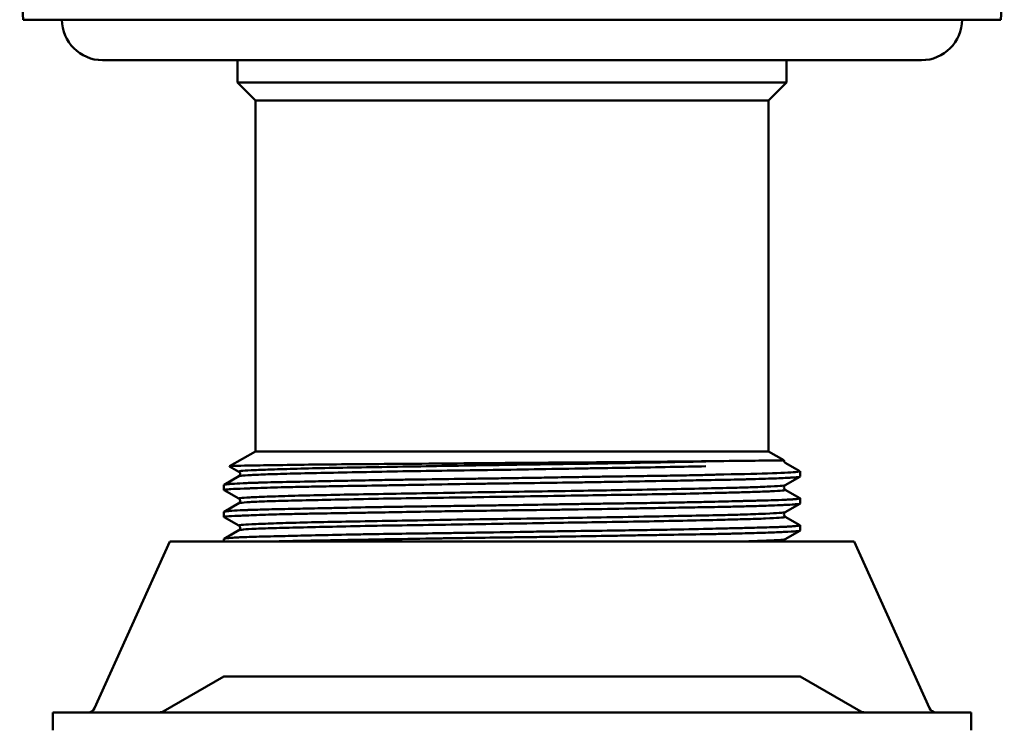
# Model space of a CAD drawing. Units: millimetres. Extents: x 48 to 427, y 54 to 793.
# Drawn here: x 285 to 340, y 641 to 681 of the extents above; entities that cross this region are included whole.
import ezdxf

# ---------------------------------------------------------------- set-up
doc = ezdxf.new("R2010")
doc.units = ezdxf.units.MM
doc.layers.add('Visible (ISO)', color=7, linetype='Continuous', lineweight=50)

msp = doc.modelspace()

# ---------------------------------------------------------------- linework, layer by layer
at = {"layer": 'Visible (ISO)'}
for p, q in [((339.494, 680.78), (285.185, 680.78)), ((289.59, 678.53), (335.09, 678.53)), ((297.09, 678.53), (297.09, 677.28)), ((327.59, 678.53), (327.59, 677.28)), ((327.59, 677.28), (297.09, 677.28)), ((298.09, 676.28), (297.09, 677.28)), ((326.59, 676.28), (327.59, 677.28)), ((298.09, 676.28), (326.59, 676.28)), ((298.09, 676.28), (298.09, 656.78)), ((326.59, 676.28), (326.59, 656.78)), ((298.09, 656.78), (296.648, 655.956)), ((326.59, 656.78), (298.09, 656.78)), ((326.59, 656.78), (327.447, 656.291)), ((297.16, 655.657), (296.648, 655.953)), ((327.521, 656.152), (328.335, 655.682)), ((296.344, 654.929), (297.161, 655.401)), ((328.336, 655.375), (327.52, 654.904)), ((328.34, 655.677), (328.34, 655.38)), ((296.34, 654.924), (296.34, 654.635)), ((297.16, 654.158), (296.346, 654.628)), ((327.519, 654.656), (328.334, 654.185)), ((296.345, 653.428), (297.162, 653.901)), ((328.335, 653.874), (327.521, 653.403)), ((328.34, 654.178), (328.34, 653.879)), ((296.34, 653.423), (296.34, 653.136)), ((297.159, 652.659), (296.345, 653.129)), ((327.52, 653.156), (328.335, 652.685)), ((328.34, 652.679), (328.34, 652.379)), ((296.345, 651.929), (297.163, 652.401)), ((328.334, 652.373), (327.52, 651.902)), ((293.34, 651.78), (289.154, 642.516)), ((293.34, 651.78), (331.34, 651.78)), ((296.34, 651.922), (296.34, 651.78)), ((331.34, 651.78), (335.525, 642.516)), ((296.34, 644.28), (292.969, 642.334)), ((328.34, 644.28), (296.34, 644.28)), ((328.34, 644.28), (331.711, 642.334)), ((337.84, 642.28), (286.84, 642.28)), ((286.84, 641.28), (286.84, 642.28)), ((337.84, 641.28), (337.84, 642.28))]:
    msp.add_line(p, q, dxfattribs=at)
for centre, radius, start, end in [((363.26, 686.31), 78.27, 169.26416, 184.05131), ((261.42, 686.31), 78.27, 355.94869, 10.73584), ((289.59, 680.78), 2.25, 180, 270), ((335.09, 680.78), 2.25, 270, 0), ((288.79, 642.68), 0.4, 270, 335.6881), ((292.769, 642.68), 0.4, 270, 300), ((331.911, 642.68), 0.4, 240, 270), ((335.89, 642.68), 0.4, 204.3119, 270)]:
    msp.add_arc(centre, radius, start, end, dxfattribs=at)
msp.add_ellipse((312.201, 656.24), major_axis=(15.196, 0.078), ratio=0.005868, start_param=5.514374, end_param=5.613344, dxfattribs=at)
for points, knots in [([(296.647, 655.953), (296.641, 655.956), (296.655, 655.96), (296.799, 655.978), (297.236, 655.989), (298.917, 656.018), (300.222, 656.038), (302.886, 656.067), (304.474, 656.078), (307.197, 656.1), (308.231, 656.11), (310.292, 656.128), (311.316, 656.136), (312.34, 656.144)], [2.340062, 2.340062, 2.340062, 2.340062, 2.525917, 2.525917, 3.407672, 3.407672, 4.529093, 4.529093, 5.703019, 5.703019, 6.376339, 6.376339, 7.018591, 7.018591, 7.018591, 7.018591]), ([(297.164, 655.654), (297.137, 655.668), (297.179, 655.682), (297.288, 655.695), (297.402, 655.709), (297.589, 655.721), (297.847, 655.734), (298.093, 655.745), (298.404, 655.757), (298.777, 655.77), (298.795, 655.771), (298.812, 655.772), (298.831, 655.772), (299.227, 655.786), (299.69, 655.801), (300.212, 655.816), (300.735, 655.831), (301.316, 655.845), (301.949, 655.859), (302.581, 655.872), (303.264, 655.885), (303.988, 655.898), (304.712, 655.91), (305.476, 655.922), (306.272, 655.936), (306.324, 655.937), (306.377, 655.938), (306.43, 655.938), (307.176, 655.951), (307.948, 655.965), (308.734, 655.979), (309.577, 655.994), (310.437, 656.009), (311.302, 656.023), (312.167, 656.036), (313.038, 656.049), (313.9, 656.062), (314.763, 656.074), (315.618, 656.086), (316.453, 656.1), (316.602, 656.102), (316.75, 656.104), (316.897, 656.107), (317.577, 656.118), (318.242, 656.13), (318.885, 656.142), (319.667, 656.157), (320.417, 656.172), (321.125, 656.185), (321.832, 656.199), (322.496, 656.213), (323.108, 656.225)], [0.8917626, 0.8917626, 0.8917626, 0.8917626, 0.8992248, 0.8992248, 0.8992248, 0.9069767, 0.9069767, 0.9069767, 0.914375, 0.914375, 0.914375, 0.9147287, 0.9147287, 0.9147287, 0.9224806, 0.9224806, 0.9224806, 0.9302326, 0.9302326, 0.9302326, 0.9379845, 0.9379845, 0.9379845, 0.9457364, 0.9457364, 0.9457364, 0.94625, 0.94625, 0.94625, 0.9534884, 0.9534884, 0.9534884, 0.9612403, 0.9612403, 0.9612403, 0.9689922, 0.9689922, 0.9689922, 0.9767442, 0.9767442, 0.9767442, 0.978125, 0.978125, 0.978125, 0.9844961, 0.9844961, 0.9844961, 0.9922481, 0.9922481, 0.9922481, 1, 1, 1, 1]), ([(306.387, 655.678), (306.402, 655.678), (306.416, 655.678), (306.43, 655.679), (307.176, 655.691), (307.948, 655.703), (308.734, 655.714), (309.577, 655.727), (310.437, 655.739), (311.302, 655.753), (312.168, 655.766), (313.038, 655.78), (313.9, 655.795), (314.763, 655.81), (315.618, 655.825), (316.453, 655.839), (316.602, 655.842), (316.75, 655.844), (316.897, 655.847), (317.577, 655.858), (318.242, 655.869), (318.885, 655.879), (319.668, 655.891), (320.418, 655.904), (321.125, 655.917), (321.832, 655.93), (322.496, 655.944), (323.108, 655.959)], [0.94611257, 0.94611257, 0.94611257, 0.94611257, 0.94625001, 0.94625001, 0.94625001, 0.95348837, 0.95348837, 0.95348837, 0.96124031, 0.96124031, 0.96124031, 0.96899225, 0.96899225, 0.96899225, 0.97674419, 0.97674419, 0.97674419, 0.97812503, 0.97812503, 0.97812503, 0.98449612, 0.98449612, 0.98449612, 0.99224806, 0.99224806, 0.99224806, 1, 1, 1, 1]), ([(312.34, 656.144), (314.021, 656.156), (316.073, 656.168), (319.199, 656.197), (320.122, 656.206), (321.751, 656.222), (322.467, 656.229), (323.122, 656.237)], [0.0003172, 0.0003172, 0.0003172, 0.0003172, 0.5045286, 0.5045286, 0.7309883, 0.7309883, 0.9324857, 0.9324857, 0.9324857, 0.9324857]), ([(324.114, 656.247), (324.881, 656.257), (325.53, 656.265), (326.558, 656.277), (326.938, 656.28), (327.328, 656.285), (327.417, 656.288), (327.445, 656.29), (327.448, 656.29), (327.448, 656.291)], [0.000058, 0.000058, 0.000058, 0.000058, 0.371337, 0.371337, 0.739638, 0.739638, 0.988276, 0.988276, 1.036185, 1.036185, 1.036185, 1.036185]), ([(327.447, 656.291), (327.445, 656.262), (327.453, 656.231), (327.477, 656.187), (327.49, 656.175), (327.508, 656.16), (327.514, 656.156), (327.519, 656.154)], [0, 0, 0, 0, 0.01771954, 0.01771954, 0.03398271, 0.03398271, 0.05019828, 0.05019828, 0.05019828, 0.05019828]), ([(296.346, 654.628), (296.342, 654.631), (296.34, 654.633), (296.34, 654.64), (296.349, 654.645), (296.381, 654.653), (296.404, 654.657), (296.501, 654.67), (296.598, 654.678), (296.911, 654.697), (297.158, 654.707), (297.528, 654.722), (297.593, 654.724), (297.728, 654.729), (297.798, 654.732), (298.083, 654.742), (298.315, 654.75), (299.035, 654.774), (299.57, 654.79), (300.353, 654.808), (300.546, 654.813), (300.944, 654.821), (301.147, 654.826), (301.787, 654.838), (302.241, 654.846), (303.382, 654.865), (304.088, 654.876), (304.975, 654.89), (305.125, 654.892), (305.43, 654.897), (305.584, 654.9), (306.192, 654.91), (306.653, 654.919), (307.99, 654.942), (308.882, 654.958), (310.074, 654.977), (310.36, 654.981), (310.934, 654.99), (311.22, 654.994), (312.099, 655.006), (312.693, 655.014), (314.119, 655.033), (314.948, 655.044), (315.929, 655.058), (316.093, 655.061), (316.422, 655.066), (316.587, 655.068), (317.228, 655.079), (317.699, 655.087), (319.016, 655.111), (319.841, 655.126), (320.874, 655.145), (321.117, 655.149), (321.593, 655.158), (321.826, 655.162), (322.526, 655.175), (322.976, 655.183), (324.008, 655.201), (324.566, 655.212), (325.174, 655.226), (325.274, 655.229), (325.471, 655.234), (325.568, 655.236), (325.937, 655.247), (326.193, 655.255), (326.863, 655.279), (327.228, 655.294), (327.61, 655.313), (327.694, 655.317), (327.846, 655.326), (327.915, 655.33), (328.102, 655.343), (328.195, 655.351), (328.312, 655.366), (328.34, 655.373), (328.34, 655.38)], [17.554252, 17.554252, 17.554252, 17.554252, 17.600966, 17.600966, 17.687731, 17.687731, 17.773926, 17.773926, 17.951797, 17.951797, 18.202561, 18.202561, 18.253145, 18.253145, 18.30434, 18.30434, 18.45325, 18.45325, 18.728651, 18.728651, 18.815415, 18.815415, 18.90161, 18.90161, 19.07948, 19.07948, 19.330244, 19.330244, 19.380827, 19.380827, 19.432022, 19.432022, 19.580931, 19.580931, 19.856331, 19.856331, 19.943096, 19.943096, 20.02929, 20.02929, 20.20716, 20.20716, 20.457922, 20.457922, 20.508505, 20.508505, 20.5597, 20.5597, 20.708609, 20.708609, 20.984008, 20.984008, 21.070773, 21.070773, 21.156967, 21.156967, 21.334835, 21.334835, 21.585597, 21.585597, 21.63618, 21.63618, 21.687375, 21.687375, 21.836283, 21.836283, 22.111682, 22.111682, 22.198446, 22.198446, 22.28464, 22.28464, 22.462508, 22.462508, 22.626776, 22.626776, 22.626776, 22.626776]), ([(297.161, 655.401), (297.175, 655.409), (297.218, 655.417), (297.288, 655.426), (297.402, 655.44), (297.589, 655.454), (297.847, 655.469), (298.093, 655.483), (298.404, 655.497), (298.777, 655.51), (298.795, 655.511), (298.812, 655.512), (298.831, 655.512), (299.227, 655.526), (299.69, 655.538), (300.212, 655.551), (300.735, 655.563), (301.316, 655.576), (301.949, 655.589), (302.581, 655.603), (303.264, 655.618), (303.988, 655.632), (304.712, 655.647), (305.476, 655.662), (306.272, 655.676), (306.31, 655.677), (306.349, 655.677), (306.387, 655.678)], [0.89441009, 0.89441009, 0.89441009, 0.89441009, 0.89922481, 0.89922481, 0.89922481, 0.90697674, 0.90697674, 0.90697674, 0.91437499, 0.91437499, 0.91437499, 0.91472868, 0.91472868, 0.91472868, 0.92248062, 0.92248062, 0.92248062, 0.93023256, 0.93023256, 0.93023256, 0.9379845, 0.9379845, 0.9379845, 0.94573643, 0.94573643, 0.94573643, 0.94611257, 0.94611257, 0.94611257, 0.94611257]), ([(297.163, 655.402), (297.167, 655.404), (297.173, 655.407), (297.194, 655.423), (297.214, 655.442), (297.238, 655.503), (297.241, 655.535), (297.225, 655.593), (297.21, 655.616), (297.186, 655.64), (297.178, 655.646), (297.169, 655.652), (297.166, 655.653), (297.164, 655.654)], [0, 0, 0, 0, 0.0177242, 0.0177242, 0.0405002, 0.0405002, 0.059109, 0.059109, 0.0768376, 0.0768376, 0.0932898, 0.0932898, 0.1013672, 0.1013672, 0.1013672, 0.1013672]), ([(312.34, 655.297), (312.585, 655.301), (312.83, 655.305), (313.473, 655.315), (313.871, 655.322), (314.811, 655.338), (315.352, 655.347), (316.115, 655.36), (316.343, 655.364), (316.753, 655.371), (316.935, 655.373), (317.268, 655.379), (317.421, 655.381), (317.88, 655.388), (318.184, 655.393), (319.019, 655.405), (319.541, 655.412), (320.539, 655.428), (321.016, 655.435), (321.724, 655.448), (321.967, 655.452), (322.417, 655.46), (322.625, 655.465), (323.125, 655.475), (323.411, 655.481), (323.687, 655.492)], [-1.261886, -1.261886, -1.261886, -1.261886, -1.188445, -1.188445, -1.068602, -1.068602, -0.904255, -0.904255, -0.833644, -0.833644, -0.77685, -0.77685, -0.728682, -0.728682, -0.63108, -0.63108, -0.457482, -0.457482, -0.289237, -0.289237, -0.198729, -0.198729, -0.11768, -0.11768, -0.000229, -0.000229, -0.000229, -0.000229]), ([(323.687, 655.492), (324.829, 655.516), (325.789, 655.537), (327.277, 655.585), (327.799, 655.612), (328.278, 655.653), (328.361, 655.667), (328.335, 655.682)], [-1.935715, -1.935715, -1.935715, -1.935715, -1.44983, -1.44983, -0.967861, -0.967861, -0.642371, -0.642371, -0.642371, -0.642371]), ([(312.34, 655.297), (312.141, 655.294), (311.943, 655.291), (311.538, 655.285), (311.332, 655.282), (310.772, 655.274), (310.42, 655.269), (309.232, 655.252), (308.406, 655.242), (307.232, 655.225), (306.87, 655.22), (306.362, 655.213), (306.212, 655.21), (305.903, 655.205), (305.744, 655.202), (305.176, 655.193), (304.775, 655.185), (303.849, 655.167), (303.333, 655.157), (302.584, 655.142), (302.335, 655.137), (301.866, 655.127), (301.645, 655.123), (301.219, 655.114), (301.014, 655.11), (300.116, 655.091), (299.487, 655.078), (298.701, 655.059), (298.481, 655.054), (298.197, 655.045), (298.119, 655.043), (297.966, 655.038), (297.891, 655.035), (297.668, 655.027), (297.529, 655.021), (297.157, 655.004), (296.954, 654.992), (296.715, 654.975), (296.648, 654.97), (296.538, 654.96), (296.493, 654.956), (296.423, 654.947), (296.397, 654.943), (296.352, 654.934), (296.34, 654.929), (296.34, 654.924)], [0.000001, 0.000001, 0.000001, 0.000001, 0.059598, 0.059598, 0.121521, 0.121521, 0.227962, 0.227962, 0.48148, 0.48148, 0.596747, 0.596747, 0.645203, 0.645203, 0.697575, 0.697575, 0.833099, 0.833099, 1.017752, 1.017752, 1.112602, 1.112602, 1.201013, 1.201013, 1.287198, 1.287198, 1.589668, 1.589668, 1.718616, 1.718616, 1.768846, 1.768846, 1.8209, 1.8209, 1.927996, 1.927996, 2.13265, 2.13265, 2.230676, 2.230676, 2.320443, 2.320443, 2.404387, 2.404387, 2.514191, 2.514191, 2.514191, 2.514191]), ([(297.165, 654.155), (297.147, 654.164), (297.158, 654.173), (297.2, 654.182), (297.264, 654.195), (297.403, 654.208), (297.614, 654.22), (297.814, 654.232), (298.078, 654.244), (298.405, 654.256), (298.423, 654.257), (298.441, 654.258), (298.46, 654.259), (298.811, 654.272), (299.232, 654.287), (299.714, 654.302), (300.197, 654.317), (300.741, 654.332), (301.338, 654.345), (301.936, 654.359), (302.587, 654.372), (303.283, 654.384), (303.979, 654.397), (304.719, 654.409), (305.493, 654.422), (305.539, 654.423), (305.585, 654.424), (305.631, 654.425), (306.363, 654.438), (307.124, 654.452), (307.905, 654.466), (308.734, 654.48), (309.586, 654.495), (310.446, 654.509), (311.307, 654.523), (312.176, 654.536), (313.043, 654.548), (313.909, 654.561), (314.772, 654.573), (315.619, 654.586), (315.764, 654.588), (315.909, 654.591), (316.053, 654.593), (316.75, 654.604), (317.434, 654.616), (318.099, 654.629), (318.901, 654.644), (319.675, 654.658), (320.409, 654.672), (321.144, 654.686), (321.839, 654.699), (322.484, 654.712), (323.13, 654.725), (323.726, 654.737), (324.264, 654.75), (324.416, 654.753), (324.563, 654.757), (324.706, 654.761), (325.067, 654.771), (325.396, 654.781), (325.692, 654.792), (326.104, 654.807), (326.451, 654.822), (326.728, 654.836), (327.005, 654.85), (327.211, 654.863), (327.344, 654.876), (327.445, 654.886), (327.504, 654.895), (327.52, 654.904)], [0.6074976, 0.6074976, 0.6074976, 0.6074976, 0.6124031, 0.6124031, 0.6124031, 0.620155, 0.620155, 0.620155, 0.6275, 0.6275, 0.6275, 0.627907, 0.627907, 0.627907, 0.6356589, 0.6356589, 0.6356589, 0.6434109, 0.6434109, 0.6434109, 0.6511628, 0.6511628, 0.6511628, 0.6589147, 0.6589147, 0.6589147, 0.659375, 0.659375, 0.659375, 0.6666667, 0.6666667, 0.6666667, 0.6744186, 0.6744186, 0.6744186, 0.6821705, 0.6821705, 0.6821705, 0.6899225, 0.6899225, 0.6899225, 0.69125, 0.69125, 0.69125, 0.6976744, 0.6976744, 0.6976744, 0.7054264, 0.7054264, 0.7054264, 0.7131783, 0.7131783, 0.7131783, 0.7209302, 0.7209302, 0.7209302, 0.7231251, 0.7231251, 0.7231251, 0.7286822, 0.7286822, 0.7286822, 0.7364341, 0.7364341, 0.7364341, 0.744186, 0.744186, 0.744186, 0.7500421, 0.7500421, 0.7500421, 0.7500421]), ([(327.52, 654.904), (327.512, 654.9), (327.496, 654.892), (327.466, 654.849), (327.457, 654.831), (327.446, 654.785), (327.448, 654.756), (327.467, 654.705), (327.483, 654.685), (327.505, 654.664), (327.513, 654.659), (327.519, 654.656)], [0, 0, 0, 0, 0.02707142, 0.02707142, 0.03932773, 0.03932773, 0.05526548, 0.05526548, 0.07254365, 0.07254365, 0.08957841, 0.08957841, 0.08957841, 0.08957841]), ([(297.162, 653.901), (297.169, 653.905), (297.181, 653.908), (297.2, 653.912), (297.264, 653.926), (297.403, 653.941), (297.614, 653.955), (297.814, 653.97), (298.078, 653.984), (298.405, 653.997), (298.423, 653.997), (298.441, 653.998), (298.46, 653.999), (298.811, 654.012), (299.232, 654.025), (299.714, 654.037), (300.197, 654.049), (300.741, 654.062), (301.338, 654.076), (301.936, 654.089), (302.587, 654.104), (303.283, 654.119), (303.979, 654.134), (304.719, 654.149), (305.493, 654.162), (305.539, 654.163), (305.585, 654.164), (305.631, 654.165), (306.363, 654.178), (307.125, 654.189), (307.905, 654.201), (308.735, 654.213), (309.586, 654.226), (310.446, 654.24), (311.307, 654.253), (312.176, 654.267), (313.043, 654.282), (313.909, 654.297), (314.772, 654.312), (315.619, 654.326), (315.764, 654.328), (315.909, 654.331), (316.053, 654.333), (316.75, 654.344), (317.434, 654.355), (318.099, 654.365), (318.901, 654.377), (319.675, 654.39), (320.409, 654.403), (321.144, 654.416), (321.839, 654.431), (322.485, 654.445), (323.13, 654.46), (323.726, 654.475), (324.264, 654.489), (324.416, 654.493), (324.563, 654.497), (324.706, 654.501), (325.067, 654.511), (325.396, 654.52), (325.692, 654.529), (326.104, 654.542), (326.451, 654.554), (326.728, 654.567), (327.005, 654.58), (327.211, 654.594), (327.344, 654.609), (327.478, 654.623), (327.538, 654.638), (327.523, 654.653), (327.522, 654.654), (327.521, 654.655), (327.519, 654.656)], [0.6102087, 0.6102087, 0.6102087, 0.6102087, 0.6124031, 0.6124031, 0.6124031, 0.620155, 0.620155, 0.620155, 0.6275, 0.6275, 0.6275, 0.627907, 0.627907, 0.627907, 0.6356589, 0.6356589, 0.6356589, 0.6434109, 0.6434109, 0.6434109, 0.6511628, 0.6511628, 0.6511628, 0.6589147, 0.6589147, 0.6589147, 0.659375, 0.659375, 0.659375, 0.6666667, 0.6666667, 0.6666667, 0.6744186, 0.6744186, 0.6744186, 0.6821705, 0.6821705, 0.6821705, 0.6899225, 0.6899225, 0.6899225, 0.69125, 0.69125, 0.69125, 0.6976744, 0.6976744, 0.6976744, 0.7054264, 0.7054264, 0.7054264, 0.7131783, 0.7131783, 0.7131783, 0.7209302, 0.7209302, 0.7209302, 0.7231251, 0.7231251, 0.7231251, 0.7286822, 0.7286822, 0.7286822, 0.7364341, 0.7364341, 0.7364341, 0.744186, 0.744186, 0.744186, 0.751938, 0.751938, 0.751938, 0.7524798, 0.7524798, 0.7524798, 0.7524798]), ([(296.345, 653.129), (296.345, 653.129), (296.345, 653.129), (296.338, 653.134), (296.338, 653.138), (296.354, 653.147), (296.375, 653.152), (296.499, 653.17), (296.68, 653.183), (297.026, 653.2), (297.111, 653.204), (297.254, 653.21), (297.306, 653.212), (297.43, 653.218), (297.504, 653.221), (297.927, 653.238), (298.341, 653.254), (299.011, 653.274), (299.211, 653.28), (299.606, 653.291), (299.799, 653.296), (300.174, 653.305), (300.355, 653.309), (300.826, 653.319), (301.124, 653.324), (301.981, 653.34), (302.562, 653.35), (303.385, 653.363), (303.6, 653.367), (303.988, 653.373), (304.161, 653.376), (304.469, 653.381), (304.603, 653.384), (304.985, 653.39), (305.235, 653.395), (306.143, 653.411), (306.818, 653.423), (307.995, 653.444), (308.488, 653.452), (309.263, 653.464), (309.54, 653.469), (310.111, 653.477), (310.405, 653.482), (311.317, 653.495), (311.936, 653.503), (313.069, 653.518), (313.58, 653.524), (314.392, 653.535), (314.693, 653.539), (315.146, 653.546), (315.299, 653.548), (315.641, 653.554), (315.83, 653.557), (316.9, 653.574), (317.763, 653.59), (319.054, 653.613), (319.501, 653.621), (320.184, 653.633), (320.428, 653.637), (320.922, 653.646), (321.172, 653.65), (321.909, 653.663), (322.381, 653.671), (323.351, 653.688), (323.842, 653.696), (324.439, 653.709), (324.575, 653.712), (324.805, 653.717), (324.9, 653.719), (325.155, 653.726), (325.311, 653.73), (325.88, 653.746), (326.257, 653.759), (326.828, 653.78), (327.043, 653.788), (327.338, 653.801), (327.434, 653.805), (327.616, 653.813), (327.702, 653.818), (327.948, 653.831), (328.079, 653.84), (328.269, 653.857), (328.324, 653.865), (328.339, 653.876), (328.34, 653.878), (328.34, 653.879)], [7.499988, 7.499988, 7.499988, 7.499988, 7.500875, 7.500875, 7.582195, 7.582195, 7.689807, 7.689807, 7.985168, 7.985168, 8.070571, 8.070571, 8.116769, 8.116769, 8.176764, 8.176764, 8.445505, 8.445505, 8.55225, 8.55225, 8.646559, 8.646559, 8.728986, 8.728986, 8.855999, 8.855999, 9.080101, 9.080101, 9.15725, 9.15725, 9.217779, 9.217779, 9.263863, 9.263863, 9.347979, 9.347979, 9.565308, 9.565308, 9.718444, 9.718444, 9.803028, 9.803028, 9.891919, 9.891919, 10.077891, 10.077891, 10.231619, 10.231619, 10.32276, 10.32276, 10.369493, 10.369493, 10.427458, 10.427458, 10.699382, 10.699382, 10.848096, 10.848096, 10.932331, 10.932331, 11.021813, 11.021813, 11.200678, 11.200678, 11.407451, 11.407451, 11.470365, 11.470365, 11.516061, 11.516061, 11.595282, 11.595282, 11.814544, 11.814544, 11.971848, 11.971848, 12.056743, 12.056743, 12.145145, 12.145145, 12.337831, 12.337831, 12.539612, 12.539612, 12.570173, 12.570173, 12.570173, 12.570173]), ([(328.334, 654.185), (328.334, 654.185), (328.334, 654.185), (328.354, 654.173), (328.321, 654.16), (328.176, 654.138), (328.085, 654.13), (327.907, 654.117), (327.838, 654.112), (327.684, 654.104), (327.599, 654.099), (327.289, 654.086), (327.032, 654.077), (326.524, 654.061), (326.294, 654.055), (325.933, 654.046), (325.819, 654.043), (325.601, 654.037), (325.5, 654.035), (325.315, 654.03), (325.231, 654.028), (324.958, 654.021), (324.762, 654.015), (324.075, 653.998), (323.552, 653.985), (322.649, 653.965), (322.293, 653.958), (321.702, 653.947), (321.475, 653.942), (320.992, 653.934), (320.734, 653.929), (319.902, 653.916), (319.313, 653.907), (318.281, 653.892), (317.847, 653.886), (317.206, 653.877), (317.004, 653.874), (316.631, 653.869), (316.46, 653.866), (316.13, 653.861), (315.971, 653.859), (315.496, 653.851), (315.178, 653.846), (314.143, 653.828), (313.419, 653.816), (312.361, 653.799), (312.028, 653.793), (311.392, 653.783), (311.09, 653.779), (310.515, 653.77), (310.241, 653.766), (309.511, 653.755), (309.055, 653.749), (307.93, 653.734), (307.266, 653.725), (306.291, 653.711), (305.968, 653.706), (305.505, 653.699), (305.36, 653.696), (305.053, 653.691), (304.892, 653.688), (304.017, 653.673), (303.334, 653.659), (302.361, 653.638), (302.045, 653.632), (301.484, 653.62), (301.236, 653.614), (300.805, 653.605), (300.618, 653.601), (300.189, 653.592), (299.951, 653.587), (299.213, 653.57), (298.755, 653.56), (298.17, 653.544), (297.999, 653.538), (297.771, 653.531), (297.705, 653.528), (297.57, 653.523), (297.502, 653.52), (297.172, 653.506), (296.954, 653.494), (296.629, 653.471), (296.514, 653.46), (296.408, 653.445), (296.383, 653.44), (296.35, 653.432), (296.341, 653.428), (296.34, 653.423), (296.34, 653.423), (296.34, 653.423)], [7.49796, 7.49796, 7.49796, 7.49796, 7.501284, 7.501284, 7.723669, 7.723669, 7.888596, 7.888596, 7.974031, 7.974031, 8.061709, 8.061709, 8.265617, 8.265617, 8.410538, 8.410538, 8.475176, 8.475176, 8.528963, 8.528963, 8.571451, 8.571451, 8.665853, 8.665853, 8.890689, 8.890689, 9.028711, 9.028711, 9.112069, 9.112069, 9.203455, 9.203455, 9.401715, 9.401715, 9.541013, 9.541013, 9.604497, 9.604497, 9.657634, 9.657634, 9.706662, 9.706662, 9.803686, 9.803686, 10.021282, 10.021282, 10.121312, 10.121312, 10.212153, 10.212153, 10.294777, 10.294777, 10.433845, 10.433845, 10.642117, 10.642117, 10.747123, 10.747123, 10.795212, 10.795212, 10.849904, 10.849904, 11.093372, 11.093372, 11.215932, 11.215932, 11.318106, 11.318106, 11.399519, 11.399519, 11.510699, 11.510699, 11.759566, 11.759566, 11.872314, 11.872314, 11.921115, 11.921115, 11.974592, 11.974592, 12.193211, 12.193211, 12.391593, 12.391593, 12.47865, 12.47865, 12.564595, 12.564595, 12.570913, 12.570913, 12.570913, 12.570913]), ([(297.164, 653.902), (297.168, 653.904), (297.174, 653.907), (297.189, 653.919), (297.197, 653.925), (297.213, 653.945), (297.222, 653.959), (297.239, 654.001), (297.242, 654.032), (297.229, 654.089), (297.214, 654.113), (297.19, 654.139), (297.181, 654.145), (297.171, 654.152), (297.167, 654.154), (297.165, 654.155)], [0, 0, 0, 0, 0.0185855, 0.0185855, 0.030197, 0.030197, 0.0417515, 0.0417515, 0.0592302, 0.0592302, 0.0772824, 0.0772824, 0.0935718, 0.0935718, 0.1045111, 0.1045111, 0.1045111, 0.1045111]), ([(297.165, 652.656), (297.157, 652.66), (297.155, 652.664), (297.159, 652.668), (297.175, 652.681), (297.265, 652.694), (297.428, 652.706), (297.581, 652.718), (297.799, 652.73), (298.079, 652.743), (298.097, 652.743), (298.115, 652.744), (298.133, 652.745), (298.439, 652.759), (298.816, 652.774), (299.257, 652.789), (299.698, 652.804), (300.202, 652.818), (300.764, 652.832), (301.325, 652.845), (301.942, 652.858), (302.607, 652.871), (303.273, 652.883), (303.986, 652.895), (304.736, 652.909), (304.776, 652.909), (304.815, 652.91), (304.855, 652.911), (305.57, 652.924), (306.318, 652.938), (307.09, 652.952), (307.904, 652.967), (308.743, 652.981), (309.596, 652.995), (310.449, 653.009), (311.315, 653.022), (312.183, 653.035), (313.05, 653.047), (313.918, 653.059), (314.774, 653.072), (314.915, 653.075), (315.055, 653.077), (315.195, 653.079), (315.907, 653.091), (316.609, 653.103), (317.294, 653.115), (318.113, 653.13), (318.909, 653.145), (319.668, 653.159), (320.427, 653.173), (321.151, 653.186), (321.829, 653.198), (322.506, 653.211), (323.137, 653.223), (323.712, 653.236), (323.871, 653.24), (324.026, 653.244), (324.176, 653.247), (324.569, 653.257), (324.932, 653.268), (325.261, 653.278), (325.716, 653.293), (326.107, 653.308), (326.43, 653.322), (326.753, 653.336), (327.007, 653.35), (327.189, 653.362), (327.37, 653.375), (327.479, 653.387), (327.514, 653.4), (327.517, 653.401), (327.519, 653.402), (327.521, 653.403)], [0.3232669, 0.3232669, 0.3232669, 0.3232669, 0.3255814, 0.3255814, 0.3255814, 0.3333333, 0.3333333, 0.3333333, 0.340625, 0.340625, 0.340625, 0.3410853, 0.3410853, 0.3410853, 0.3488372, 0.3488372, 0.3488372, 0.3565891, 0.3565891, 0.3565891, 0.3643411, 0.3643411, 0.3643411, 0.372093, 0.372093, 0.372093, 0.3725, 0.3725, 0.3725, 0.379845, 0.379845, 0.379845, 0.3875969, 0.3875969, 0.3875969, 0.3953488, 0.3953488, 0.3953488, 0.4031008, 0.4031008, 0.4031008, 0.404375, 0.404375, 0.404375, 0.4108527, 0.4108527, 0.4108527, 0.4186047, 0.4186047, 0.4186047, 0.4263566, 0.4263566, 0.4263566, 0.4341085, 0.4341085, 0.4341085, 0.4362501, 0.4362501, 0.4362501, 0.4418605, 0.4418605, 0.4418605, 0.4496124, 0.4496124, 0.4496124, 0.4573643, 0.4573643, 0.4573643, 0.4651163, 0.4651163, 0.4651163, 0.465735, 0.465735, 0.465735, 0.465735]), ([(297.163, 652.401), (297.185, 652.414), (297.274, 652.428), (297.428, 652.442), (297.581, 652.456), (297.799, 652.47), (298.079, 652.483), (298.097, 652.484), (298.115, 652.484), (298.133, 652.485), (298.439, 652.499), (298.816, 652.511), (299.257, 652.523), (299.698, 652.536), (300.203, 652.549), (300.764, 652.562), (301.325, 652.576), (301.942, 652.59), (302.607, 652.605), (303.273, 652.62), (303.986, 652.635), (304.736, 652.649), (304.776, 652.65), (304.815, 652.65), (304.855, 652.651), (305.57, 652.664), (306.318, 652.676), (307.09, 652.687), (307.904, 652.7), (308.743, 652.713), (309.596, 652.726), (310.449, 652.739), (311.315, 652.754), (312.183, 652.768), (313.05, 652.783), (313.918, 652.798), (314.774, 652.812), (314.915, 652.815), (315.055, 652.817), (315.195, 652.819), (315.907, 652.831), (316.609, 652.841), (317.294, 652.851), (318.114, 652.864), (318.909, 652.876), (319.668, 652.89), (320.428, 652.903), (321.151, 652.917), (321.829, 652.932), (322.506, 652.946), (323.137, 652.962), (323.712, 652.976), (323.871, 652.98), (324.026, 652.984), (324.176, 652.987), (324.569, 652.997), (324.932, 653.006), (325.261, 653.015), (325.716, 653.028), (326.107, 653.04), (326.43, 653.053), (326.753, 653.067), (327.007, 653.081), (327.189, 653.095), (327.37, 653.11), (327.479, 653.125), (327.514, 653.139), (327.527, 653.145), (327.529, 653.15), (327.52, 653.156)], [0.3260133, 0.3260133, 0.3260133, 0.3260133, 0.3333333, 0.3333333, 0.3333333, 0.340625, 0.340625, 0.340625, 0.3410853, 0.3410853, 0.3410853, 0.3488372, 0.3488372, 0.3488372, 0.3565891, 0.3565891, 0.3565891, 0.3643411, 0.3643411, 0.3643411, 0.372093, 0.372093, 0.372093, 0.3725, 0.3725, 0.3725, 0.379845, 0.379845, 0.379845, 0.3875969, 0.3875969, 0.3875969, 0.3953488, 0.3953488, 0.3953488, 0.4031008, 0.4031008, 0.4031008, 0.404375, 0.404375, 0.404375, 0.4108527, 0.4108527, 0.4108527, 0.4186047, 0.4186047, 0.4186047, 0.4263566, 0.4263566, 0.4263566, 0.4341085, 0.4341085, 0.4341085, 0.4362501, 0.4362501, 0.4362501, 0.4418605, 0.4418605, 0.4418605, 0.4496124, 0.4496124, 0.4496124, 0.4573643, 0.4573643, 0.4573643, 0.4651163, 0.4651163, 0.4651163, 0.4681198, 0.4681198, 0.4681198, 0.4681198]), ([(327.52, 653.403), (327.513, 653.399), (327.498, 653.391), (327.47, 653.352), (327.46, 653.335), (327.448, 653.29), (327.449, 653.261), (327.466, 653.209), (327.482, 653.188), (327.504, 653.166), (327.512, 653.16), (327.519, 653.156), (327.519, 653.156), (327.52, 653.156)], [0, 0, 0, 0, 0.02453292, 0.02453292, 0.03646891, 0.03646891, 0.05213683, 0.05213683, 0.06903469, 0.06903469, 0.08459467, 0.08459467, 0.08654468, 0.08654468, 0.08654468, 0.08654468]), ([(328.335, 652.685), (328.338, 652.683), (328.34, 652.681), (328.34, 652.673), (328.327, 652.667), (328.242, 652.647), (328.122, 652.633), (327.855, 652.614), (327.759, 652.608), (327.571, 652.598), (327.486, 652.594), (327.279, 652.585), (327.155, 652.58), (326.861, 652.57), (326.688, 652.565), (326.16, 652.55), (325.774, 652.54), (325.216, 652.527), (325.08, 652.524), (324.847, 652.518), (324.753, 652.516), (324.503, 652.51), (324.346, 652.506), (323.957, 652.497), (323.723, 652.491), (322.813, 652.47), (322.091, 652.454), (321.082, 652.435), (320.839, 652.431), (320.345, 652.422), (320.094, 652.418), (319.31, 652.406), (318.765, 652.398), (317.445, 652.379), (316.66, 652.368), (315.694, 652.354), (315.526, 652.352), (315.193, 652.347), (315.027, 652.344), (314.423, 652.335), (313.981, 652.327), (312.551, 652.303), (311.559, 652.287), (310.29, 652.267), (310.006, 652.262), (309.438, 652.254), (309.153, 652.25), (308.231, 652.236), (307.602, 652.227), (306.291, 652.209), (305.614, 652.2), (304.802, 652.187), (304.646, 652.184), (304.349, 652.179), (304.208, 652.177), (303.746, 652.168), (303.43, 652.162), (302.438, 652.142), (301.793, 652.128), (300.929, 652.108), (300.676, 652.103), (300.25, 652.093), (300.074, 652.089), (299.687, 652.08), (299.479, 652.075), (299.041, 652.064), (298.814, 652.059), (298.175, 652.042), (297.805, 652.032), (297.431, 652.018), (297.371, 652.015), (297.254, 652.01), (297.198, 652.008), (296.991, 651.997), (296.858, 651.989), (296.541, 651.965), (296.412, 651.95), (296.347, 651.931), (296.34, 651.927), (296.34, 651.922)], [17.558061, 17.558061, 17.558061, 17.558061, 17.599985, 17.599985, 17.712323, 17.712323, 17.95878, 17.95878, 18.071369, 18.071369, 18.152841, 18.152841, 18.254027, 18.254027, 18.374531, 18.374531, 18.594466, 18.594466, 18.662371, 18.662371, 18.707716, 18.707716, 18.779735, 18.779735, 18.881008, 18.881008, 19.15996, 19.15996, 19.246626, 19.246626, 19.332939, 19.332939, 19.512893, 19.512893, 19.758774, 19.758774, 19.810207, 19.810207, 19.860584, 19.860584, 19.993992, 19.993992, 20.29093, 20.29093, 20.376939, 20.376939, 20.463932, 20.463932, 20.660234, 20.660234, 20.881363, 20.881363, 20.934789, 20.934789, 20.983626, 20.983626, 21.096767, 21.096767, 21.347914, 21.347914, 21.457822, 21.457822, 21.539197, 21.539197, 21.642347, 21.642347, 21.766957, 21.766957, 22.016627, 22.016627, 22.067263, 22.067263, 22.118418, 22.118418, 22.266265, 22.266265, 22.543128, 22.543128, 22.628432, 22.628432, 22.628432, 22.628432]), ([(297.165, 652.403), (297.169, 652.404), (297.175, 652.407), (297.19, 652.419), (297.197, 652.426), (297.214, 652.445), (297.223, 652.459), (297.24, 652.502), (297.243, 652.532), (297.23, 652.589), (297.214, 652.613), (297.19, 652.64), (297.181, 652.646), (297.171, 652.653), (297.167, 652.654), (297.165, 652.655)], [0, 0, 0, 0, 0.0185432, 0.0185432, 0.0301484, 0.0301484, 0.0417268, 0.0417268, 0.0592556, 0.0592556, 0.0773601, 0.0773601, 0.0937088, 0.0937088, 0.1056082, 0.1056082, 0.1056082, 0.1056082]), ([(312.34, 652.006), (312.706, 652.011), (313.072, 652.016), (313.628, 652.024), (313.819, 652.026), (314.169, 652.031), (314.329, 652.034), (314.668, 652.039), (314.846, 652.042), (315.795, 652.057), (316.555, 652.07), (317.701, 652.09), (318.099, 652.097), (318.812, 652.11), (319.129, 652.115), (319.684, 652.125), (319.923, 652.129), (320.475, 652.138), (320.784, 652.143), (321.766, 652.159), (322.41, 652.169), (323.317, 652.185), (323.609, 652.191), (324.005, 652.199), (324.117, 652.201), (324.345, 652.207), (324.459, 652.209), (325.074, 652.224), (325.531, 652.237), (326.169, 652.258), (326.382, 652.265), (326.74, 652.277), (326.891, 652.283), (327.137, 652.292), (327.239, 652.297), (327.458, 652.306), (327.571, 652.311), (327.917, 652.327), (328.095, 652.338), (328.255, 652.355), (328.29, 652.36), (328.322, 652.368), (328.329, 652.37), (328.338, 652.375), (328.34, 652.377), (328.34, 652.379)], [0.000001, 0.000001, 0.000001, 0.000001, 0.109793, 0.109793, 0.167251, 0.167251, 0.215578, 0.215578, 0.269727, 0.269727, 0.504294, 0.504294, 0.631573, 0.631573, 0.735967, 0.735967, 0.81729, 0.81729, 0.925649, 0.925649, 1.169027, 1.169027, 1.290881, 1.290881, 1.340435, 1.340435, 1.392842, 1.392842, 1.626408, 1.626408, 1.756324, 1.756324, 1.861944, 1.861944, 1.943272, 1.943272, 2.050354, 2.050354, 2.306625, 2.306625, 2.420616, 2.420616, 2.469526, 2.469526, 2.51407, 2.51407, 2.51407, 2.51407]), ([(299.202, 651.78), (299.333, 651.784), (299.468, 651.787), (299.788, 651.795), (299.975, 651.8), (300.377, 651.808), (300.594, 651.813), (301.269, 651.826), (301.749, 651.834), (302.567, 651.848), (302.89, 651.854), (303.362, 651.862), (303.506, 651.864), (303.792, 651.869), (303.935, 651.872), (304.467, 651.882), (304.865, 651.889), (306.115, 651.912), (306.994, 651.928), (308.182, 651.948), (308.468, 651.952), (309.031, 651.961), (309.307, 651.965), (309.842, 651.973), (310.101, 651.977), (311.018, 651.989), (311.678, 651.998), (312.34, 652.006)], [2.405133, 2.405133, 2.405133, 2.405133, 2.474062, 2.474062, 2.563423, 2.563423, 2.660127, 2.660127, 2.855429, 2.855429, 2.976375, 2.976375, 3.02807, 3.02807, 3.078602, 3.078602, 3.214617, 3.214617, 3.496804, 3.496804, 3.5855, 3.5855, 3.670052, 3.670052, 3.748622, 3.748622, 3.947063, 3.947063, 3.947063, 3.947063]), ([(325.285, 651.78), (325.58, 651.79), (325.848, 651.8), (326.087, 651.809), (326.455, 651.823), (326.756, 651.836), (326.985, 651.849), (327.215, 651.862), (327.373, 651.874), (327.456, 651.887), (327.488, 651.891), (327.509, 651.897), (327.519, 651.902), (327.519, 651.902), (327.52, 651.902), (327.52, 651.902)], [0.15774256, 0.15774256, 0.15774256, 0.15774256, 0.1627907, 0.1627907, 0.1627907, 0.17054264, 0.17054264, 0.17054264, 0.17829457, 0.17829457, 0.17829457, 0.18125005, 0.18125005, 0.18125005, 0.18138428, 0.18138428, 0.18138428, 0.18138428]), ([(327.52, 651.902), (327.512, 651.898), (327.498, 651.89), (327.471, 651.853), (327.461, 651.836), (327.452, 651.805), (327.451, 651.792), (327.45, 651.78)], [0, 0, 0, 0, 0.02357374, 0.02357374, 0.03542862, 0.03542862, 0.04261209, 0.04261209, 0.04261209, 0.04261209])]:
    msp.add_open_spline(points, degree=3, knots=knots, dxfattribs=at)
msp.add_open_spline([(327.519, 656.153), (327.519, 656.153), (327.519, 656.154), (327.519, 656.154)], degree=3, dxfattribs=at)

doc.saveas('drawing.dxf')
